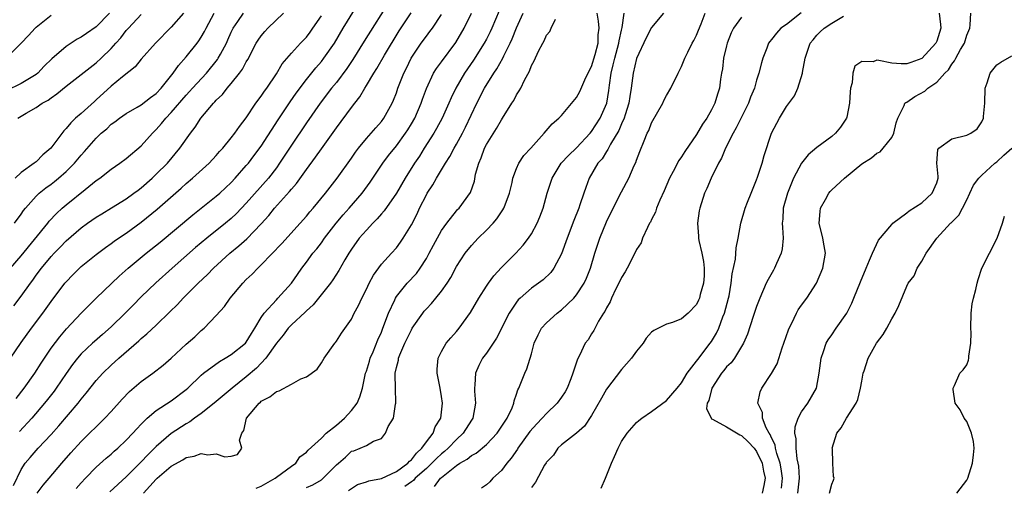
# Model space of a CAD drawing. Units: inches. Extents: x 2508000 to 2511000, y 1509000 to 1512000.
# Drawn here: x 2508253 to 2508384, y 1509974 to 1510036 of the extents above; entities that cross this region are included whole.
import ezdxf

# ---------------------------------------------------------------- set-up
doc = ezdxf.new("R2010")
doc.units = ezdxf.units.IN
doc.header["$MEASUREMENT"] = 0
doc.layers.add('LD25081509_2ft', color=61, linetype='Continuous')

msp = doc.modelspace()

# ---------------------------------------------------------------- linework, layer by layer
at = {"layer": 'LD25081509_2ft'}
for points, elevation in [([(2508252.35, 1509985.65), (2508253.42, 1509987), (2508254.82, 1509989), (2508255.66, 1509990.34), (2508257, 1509992.33), (2508258.13, 1509993.87), (2508259.06, 1509994.94), (2508261, 1509997.01), (2508263, 1509999), (2508265.07, 1510001), (2508266.06, 1510001.94), (2508267.26, 1510003), (2508269.66, 1510005), (2508271.51, 1510006.49), (2508275.87, 1510010.13), (2508279, 1510012.59), (2508279.46, 1510013), (2508281, 1510014.44), (2508281.52, 1510015), (2508283, 1510016.68), (2508283.27, 1510017), (2508284.02, 1510017.98), (2508285, 1510019.28), (2508287.23, 1510022.77), (2508288.83, 1510025.17), (2508289.65, 1510026.35), (2508291, 1510028.18), (2508292.27, 1510029.73), (2508293, 1510030.55), (2508293.35, 1510031), (2508294.74, 1510033), (2508295.92, 1510035), (2508298.34, 1510039)], 8338), ([(2508302.31, 1510039), (2508298.71, 1510033.29), (2508297.19, 1510030.81), (2508296.39, 1510029.61), (2508295, 1510027.77), (2508294.37, 1510027), (2508292.83, 1510025), (2508291, 1510022.37), (2508289, 1510019.42), (2508288.06, 1510017.94), (2508287.43, 1510017), (2508287, 1510016.4), (2508285.94, 1510015), (2508283, 1510011.67), (2508281.7, 1510010.3), (2508281, 1510009.65), (2508280.23, 1510009), (2508277.73, 1510007), (2508276.25, 1510005.76), (2508273.12, 1510003), (2508270.95, 1510001.05), (2508269, 1509999.17), (2508267.91, 1509998.09), (2508266.85, 1509997), (2508265, 1509995.17), (2508263.84, 1509994.16), (2508262.76, 1509993.24), (2508262.49, 1509993), (2508261, 1509991.59), (2508260.49, 1509991), (2508259.84, 1509990.16), (2508259, 1509988.96), (2508257.68, 1509987), (2508257.39, 1509986.61), (2508256.51, 1509985.49), (2508256.11, 1509985), (2508254.4, 1509983), (2508252.78, 1509981.22)], 8336), ([(2508264.75, 1510037), (2508263, 1510035.2), (2508261.7, 1510034.3), (2508261, 1510033.8), (2508260.48, 1510033.52), (2508259, 1510032.58), (2508257.07, 1510030.92), (2508256.08, 1510029.92), (2508255.24, 1510029), (2508255, 1510028.81), (2508253, 1510027.63), (2508251, 1510026.63)], 8352), ([(2508251, 1510031.02), (2508253, 1510032.99), (2508253.99, 1510034.01), (2508254.85, 1510035), (2508255, 1510035.15), (2508257, 1510036.73)], 8354), ([(2508251.58, 1510003), (2508253, 1510004.65), (2508256.56, 1510009), (2508256.74, 1510009.26), (2508257.7, 1510010.3), (2508258.47, 1510011), (2508259, 1510011.46), (2508261.51, 1510013.51), (2508263, 1510014.69), (2508263.47, 1510015), (2508265, 1510016.2), (2508266.14, 1510017), (2508267, 1510017.65), (2508269, 1510019.33), (2508270.49, 1510021), (2508271, 1510021.49), (2508271.72, 1510022.28), (2508272.26, 1510023), (2508273, 1510023.75), (2508275, 1510026.09), (2508275.45, 1510026.55), (2508275.84, 1510027), (2508277.68, 1510029), (2508279.17, 1510030.83), (2508279.27, 1510031), (2508279.55, 1510031.55), (2508280.34, 1510033), (2508280.55, 1510033.45), (2508281, 1510034.46), (2508281.26, 1510035), (2508281.88, 1510035.88), (2508282.63, 1510037)], 8344), ([(2508251.58, 1509991), (2508253, 1509993.12), (2508254.38, 1509995), (2508255.89, 1509997), (2508257, 1509998.55), (2508258.83, 1510001), (2508259, 1510001.21), (2508259.88, 1510002.12), (2508261, 1510003.22), (2508263, 1510004.85), (2508264.23, 1510005.77), (2508265, 1510006.3), (2508265.4, 1510006.6), (2508265.96, 1510007), (2508267, 1510007.69), (2508269, 1510009.15), (2508271.13, 1510010.87), (2508274.31, 1510013.69), (2508275, 1510014.32), (2508275.82, 1510015), (2508278.04, 1510017), (2508279, 1510018.05), (2508279.43, 1510018.57), (2508279.85, 1510019), (2508281, 1510020.39), (2508281.49, 1510021), (2508282.09, 1510021.91), (2508283, 1510023.04), (2508284.29, 1510025), (2508285, 1510025.93), (2508285.41, 1510026.59), (2508285.72, 1510027), (2508287, 1510028.92), (2508287.76, 1510030.24), (2508289, 1510031.67), (2508290.22, 1510033), (2508291, 1510033.81), (2508291.51, 1510034.49), (2508291.88, 1510035), (2508293, 1510036.65)], 8340), ([(2508251.97, 1509974.03), (2508253, 1509976.16), (2508253.53, 1509977), (2508254.21, 1509977.79), (2508255.28, 1509979), (2508257, 1509980.85), (2508258.02, 1509981.98), (2508260.58, 1509985), (2508261, 1509985.55), (2508261.67, 1509986.33), (2508263, 1509988.02), (2508263.9, 1509989), (2508265, 1509990.07), (2508266.02, 1509991), (2508268.67, 1509993.33), (2508269, 1509993.65), (2508269.75, 1509994.25), (2508271, 1509995.42), (2508272.83, 1509997.17), (2508273.84, 1509998.16), (2508274.59, 1509999), (2508276.58, 1510001), (2508277.83, 1510002.17), (2508278.61, 1510003), (2508280.79, 1510005), (2508282.02, 1510005.98), (2508283.08, 1510006.92), (2508285, 1510008.92), (2508285.98, 1510010.02), (2508286.74, 1510011), (2508288.76, 1510013.24), (2508289, 1510013.55), (2508289.69, 1510014.31), (2508291, 1510016.16), (2508292.21, 1510017.79), (2508293, 1510018.93), (2508295, 1510021.74), (2508297, 1510024.42), (2508297.44, 1510025), (2508298.14, 1510025.86), (2508298.78, 1510027), (2508299, 1510027.35), (2508299.97, 1510029), (2508300.38, 1510029.62), (2508301.4, 1510031.4), (2508303.37, 1510034.63), (2508304.95, 1510037.05)], 8334), ([(2508252.03, 1509997.97), (2508253, 1509999.29), (2508254.22, 1510001), (2508254.57, 1510001.43), (2508255, 1510002.06), (2508255.7, 1510003), (2508257, 1510004.56), (2508257.4, 1510005), (2508258.2, 1510005.8), (2508259, 1510006.65), (2508261, 1510008.4), (2508261.82, 1510009), (2508263, 1510009.82), (2508263.73, 1510010.27), (2508265.05, 1510011.05), (2508267, 1510012.25), (2508268.03, 1510013), (2508268.57, 1510013.43), (2508269, 1510013.74), (2508270.44, 1510015), (2508271, 1510015.53), (2508272.48, 1510017), (2508274.16, 1510019), (2508275.55, 1510021), (2508276.18, 1510021.82), (2508276.95, 1510023), (2508278.63, 1510025), (2508278.82, 1510025.18), (2508279, 1510025.4), (2508279.82, 1510026.18), (2508280.45, 1510027), (2508281, 1510027.65), (2508282.1, 1510029), (2508282.48, 1510029.52), (2508283, 1510030.54), (2508283.18, 1510030.82), (2508284.33, 1510033), (2508284.58, 1510033.42), (2508285, 1510034), (2508285.46, 1510034.54), (2508285.87, 1510035), (2508287.96, 1510037)], 8342), ([(2508252.09, 1510009), (2508253, 1510010.22), (2508253.31, 1510010.69), (2508253.56, 1510011), (2508255, 1510012.61), (2508255.41, 1510013), (2508256.29, 1510013.71), (2508257, 1510014.21), (2508257.45, 1510014.55), (2508257.98, 1510015), (2508259, 1510015.91), (2508260.1, 1510017), (2508261, 1510018.07), (2508261.45, 1510018.55), (2508263, 1510020.35), (2508263.68, 1510021), (2508264.4, 1510021.6), (2508265, 1510022.19), (2508265.47, 1510022.53), (2508266.09, 1510023), (2508267, 1510023.64), (2508268.47, 1510024.47), (2508269, 1510024.79), (2508270.23, 1510025.77), (2508271, 1510026.29), (2508271.66, 1510027), (2508273.25, 1510029), (2508273.95, 1510030.05), (2508275, 1510031.19), (2508276.43, 1510033), (2508276.67, 1510033.33), (2508277, 1510033.82), (2508277.44, 1510034.56), (2508277.65, 1510035), (2508278.7, 1510037)], 8346), ([(2508274.61, 1510037), (2508273, 1510035.14), (2508270.88, 1510033), (2508269, 1510030.86), (2508268.17, 1510029.83), (2508266.51, 1510028.51), (2508265, 1510027.27), (2508263, 1510025.45), (2508262.75, 1510025.25), (2508261, 1510023.64), (2508260.26, 1510023), (2508259.61, 1510022.39), (2508259, 1510021.61), (2508258.69, 1510021.31), (2508256.96, 1510019), (2508255.89, 1510018.11), (2508255, 1510017.2), (2508254.88, 1510017.12), (2508254.75, 1510017), (2508253, 1510015.77), (2508252.19, 1510015)], 8348), ([(2508252.57, 1510023), (2508253, 1510023.28), (2508253.67, 1510023.67), (2508255, 1510024.41), (2508255.81, 1510025), (2508256.58, 1510025.42), (2508257, 1510025.74), (2508257.76, 1510026.24), (2508259, 1510027.28), (2508261, 1510028.81), (2508263, 1510030.37), (2508263.68, 1510031), (2508265, 1510032.28), (2508265.62, 1510033), (2508266.28, 1510033.72), (2508267, 1510034.68), (2508267.28, 1510035), (2508269, 1510036.82)], 8350), ([(2508255.12, 1509973), (2508255.93, 1509974.07), (2508256.73, 1509975), (2508258.4, 1509977), (2508259.62, 1509978.38), (2508261, 1509979.89), (2508264.16, 1509983), (2508265, 1509983.92), (2508266.44, 1509985.56), (2508267.42, 1509986.58), (2508269, 1509987.91), (2508270.55, 1509989), (2508271.92, 1509990.08), (2508273, 1509991.03), (2508275, 1509992.87), (2508276.13, 1509993.87), (2508277, 1509994.69), (2508277.38, 1509995), (2508279, 1509996.71), (2508280.1, 1509997.9), (2508280.85, 1509999), (2508282.53, 1510001), (2508283, 1510001.48), (2508283.79, 1510002.21), (2508284.52, 1510003), (2508285, 1510003.44), (2508287.72, 1510006.28), (2508290.16, 1510009), (2508291, 1510009.94), (2508291.47, 1510010.53), (2508291.89, 1510011), (2508293.55, 1510013), (2508295.11, 1510015), (2508297, 1510017.66), (2508297.54, 1510018.46), (2508297.95, 1510019), (2508299, 1510020.28), (2508299.64, 1510021), (2508300.26, 1510021.74), (2508301, 1510022.56), (2508301.33, 1510023), (2508302.44, 1510025), (2508302.61, 1510025.39), (2508303, 1510026.39), (2508303.21, 1510027), (2508303.98, 1510029), (2508304.33, 1510029.67), (2508304.98, 1510031), (2508306.31, 1510033), (2508307, 1510033.96), (2508307.46, 1510034.54), (2508307.79, 1510035), (2508309, 1510036.82)], 8332), ([(2508260.34, 1509973.66), (2508261, 1509974.39), (2508261.57, 1509975), (2508263, 1509976.47), (2508264.33, 1509977.67), (2508265, 1509978.23), (2508265.4, 1509978.6), (2508265.86, 1509979), (2508267, 1509980.08), (2508267.88, 1509981), (2508268.4, 1509981.6), (2508269, 1509982.23), (2508269.78, 1509983), (2508271, 1509984.03), (2508273, 1509985.34), (2508275, 1509986.83), (2508275.2, 1509987), (2508277, 1509988.76), (2508277.29, 1509989), (2508279.41, 1509990.59), (2508280.18, 1509991), (2508281, 1509991.49), (2508282.87, 1509993), (2508283, 1509993.14), (2508283.69, 1509994.31), (2508284.14, 1509995), (2508285, 1509996.44), (2508285.38, 1509997), (2508287, 1509998.8), (2508287.21, 1509999), (2508289.04, 1510001), (2508289.82, 1510002.18), (2508290.39, 1510003), (2508291, 1510003.79), (2508291.87, 1510005), (2508292.39, 1510005.61), (2508293, 1510006.41), (2508293.41, 1510007), (2508294.98, 1510009.02), (2508295.9, 1510010.1), (2508296.72, 1510011), (2508298.44, 1510013), (2508299.51, 1510014.49), (2508301.2, 1510017), (2508301.96, 1510018.04), (2508303, 1510019.31), (2508304.22, 1510021), (2508304.53, 1510021.47), (2508305, 1510022.24), (2508305.44, 1510023), (2508306.32, 1510025), (2508306.48, 1510025.52), (2508307.02, 1510026.98), (2508307.95, 1510029), (2508308.35, 1510029.65), (2508309, 1510030.52), (2508310.9, 1510033.1), (2508312.01, 1510035), (2508313, 1510037)], 8330), ([(2508316.67, 1510037.33), (2508315.71, 1510035), (2508315.49, 1510034.51), (2508315, 1510033.56), (2508314.69, 1510033), (2508313.26, 1510030.74), (2508312.08, 1510029), (2508310.9, 1510027), (2508310.28, 1510025.72), (2508309.99, 1510025), (2508309.09, 1510023), (2508308.36, 1510021.64), (2508307.98, 1510021), (2508306.72, 1510019), (2508306.07, 1510017.93), (2508305.42, 1510017), (2508304.15, 1510015), (2508303, 1510013.03), (2508301.36, 1510010.64), (2508301, 1510010.26), (2508300.43, 1510009.57), (2508299.84, 1510009), (2508299, 1510008.09), (2508298.05, 1510007), (2508297, 1510005.54), (2508296.64, 1510005), (2508296.12, 1510004.12), (2508295.31, 1510002.69), (2508294.53, 1510001.47), (2508294.2, 1510001), (2508292.63, 1509999), (2508291.89, 1509998.11), (2508291, 1509997.32), (2508290.84, 1509997.16), (2508289, 1509995.45), (2508288.57, 1509995), (2508287.91, 1509994.09), (2508287, 1509993.01), (2508285.59, 1509991), (2508284.34, 1509989.66), (2508283, 1509988.51), (2508281.11, 1509987), (2508278.72, 1509985), (2508277, 1509983.62), (2508276.11, 1509983), (2508275.48, 1509982.52), (2508275, 1509982.28), (2508273, 1509980.95), (2508271, 1509979.22), (2508269.87, 1509978.13), (2508269, 1509977.21), (2508267, 1509975.18), (2508264.82, 1509973.18)], 8328), ([(2508269.31, 1509973), (2508271, 1509974.9), (2508271.11, 1509975), (2508273, 1509976.62), (2508274.53, 1509977.47), (2508275, 1509977.78), (2508276.05, 1509977.95), (2508277, 1509978.31), (2508277.88, 1509978.12), (2508279, 1509978.24), (2508280.15, 1509977.85), (2508281, 1509977.97), (2508281.82, 1509978.18), (2508282.41, 1509979), (2508282.09, 1509980.09), (2508282.41, 1509981), (2508282.65, 1509981.35), (2508283.03, 1509983), (2508284.69, 1509985), (2508284.87, 1509985.13), (2508285, 1509985.27), (2508286.14, 1509985.86), (2508287, 1509986.58), (2508287.36, 1509986.64), (2508289, 1509987.54), (2508290.27, 1509988.27), (2508291, 1509988.52), (2508292.44, 1509989.56), (2508293, 1509990.38), (2508293.37, 1509991), (2508294.78, 1509993), (2508294.89, 1509993.11), (2508295, 1509993.26), (2508295.67, 1509994.33), (2508297, 1509996.2), (2508297.37, 1509997), (2508297.95, 1509998.05), (2508298.38, 1509999), (2508299, 1510000.2), (2508299.37, 1510001), (2508299.93, 1510002.07), (2508301, 1510003.53), (2508302.35, 1510005), (2508303, 1510005.74), (2508303.54, 1510006.46), (2508303.9, 1510007), (2508305, 1510008.78), (2508305.75, 1510010.25), (2508306.09, 1510011), (2508307, 1510012.79), (2508307.12, 1510013), (2508307.87, 1510014.13), (2508308.36, 1510015), (2508309.55, 1510017), (2508310.11, 1510017.89), (2508310.68, 1510019), (2508311, 1510019.55), (2508311.8, 1510021), (2508312.21, 1510021.79), (2508313.72, 1510025), (2508314.76, 1510027), (2508316, 1510029), (2508316.4, 1510029.6), (2508317.17, 1510031), (2508317.31, 1510031.31), (2508318.17, 1510033), (2508318.43, 1510033.57), (2508319, 1510035.03), (2508319.87, 1510037)], 8326), ([(2508284.32, 1509973.68), (2508285, 1509973.96), (2508286.83, 1509975), (2508287, 1509975.14), (2508289, 1509976.61), (2508289.61, 1509977), (2508290.14, 1509977.86), (2508291, 1509978.48), (2508291.23, 1509978.77), (2508293, 1509980.33), (2508293.66, 1509981), (2508295, 1509982.07), (2508296.07, 1509983), (2508297, 1509984.05), (2508297.77, 1509985), (2508298.14, 1509985.86), (2508298.49, 1509987), (2508298.9, 1509989), (2508299, 1509989.28), (2508299.4, 1509990.6), (2508299.5, 1509991), (2508299.89, 1509991.88), (2508300.53, 1509993.47), (2508301, 1509994.5), (2508301.21, 1509995), (2508301.96, 1509997), (2508302.77, 1509998.77), (2508302.86, 1509999), (2508303, 1509999.22), (2508304.43, 1510001), (2508305.68, 1510002.32), (2508306.17, 1510003), (2508307, 1510004.32), (2508307.37, 1510005), (2508307.93, 1510006.07), (2508309, 1510008.02), (2508309.71, 1510009), (2508311, 1510010.66), (2508311.16, 1510010.84), (2508311.35, 1510011), (2508312.89, 1510013.11), (2508313.39, 1510014.61), (2508313.56, 1510015.56), (2508313.98, 1510017), (2508314.3, 1510017.7), (2508314.74, 1510019), (2508315, 1510019.51), (2508316.35, 1510021.65), (2508317, 1510022.79), (2508317.15, 1510023), (2508318.38, 1510025), (2508318.63, 1510025.37), (2508319, 1510026.1), (2508319.36, 1510026.64), (2508319.57, 1510027), (2508320.07, 1510028.07), (2508320.74, 1510029.26), (2508321, 1510030.03), (2508321.36, 1510030.64), (2508321.94, 1510031.94), (2508322.5, 1510033), (2508322.69, 1510033.31), (2508323, 1510034.07), (2508323.45, 1510034.55), (2508323.6, 1510035), (2508324.22, 1510036.22)], 8324), ([(2508291, 1509973.77), (2508291.88, 1509974.12), (2508293, 1509974.8), (2508293.26, 1509975), (2508295, 1509976.78), (2508295.27, 1509977), (2508296.2, 1509977.8), (2508297, 1509978.62), (2508297.32, 1509978.68), (2508298.19, 1509979), (2508299, 1509979.36), (2508299.95, 1509979.95), (2508301, 1509980.3), (2508301.53, 1509981), (2508301.92, 1509981.92), (2508302.6, 1509983), (2508302.89, 1509984.89), (2508302.93, 1509985), (2508302.94, 1509985.06), (2508302.86, 1509987), (2508302.83, 1509988.83), (2508302.84, 1509989), (2508303, 1509989.76), (2508303.26, 1509990.74), (2508303.28, 1509991), (2508303.46, 1509991.46), (2508304.12, 1509993), (2508305, 1509994.8), (2508305.12, 1509995), (2508306.5, 1509997), (2508306.72, 1509997.28), (2508307, 1509997.61), (2508307.69, 1509998.31), (2508308.26, 1509999), (2508309, 1509999.93), (2508309.76, 1510001), (2508310.23, 1510001.77), (2508311, 1510003.25), (2508312.14, 1510005), (2508313, 1510006.05), (2508313.88, 1510007), (2508315, 1510008.06), (2508315.88, 1510009), (2508316.4, 1510009.6), (2508317, 1510010.53), (2508317.2, 1510010.8), (2508317.3, 1510011), (2508317.47, 1510011.47), (2508318.08, 1510013), (2508318.41, 1510014.41), (2508318.52, 1510015), (2508319, 1510016.32), (2508319.3, 1510017), (2508319.98, 1510018.02), (2508320.9, 1510019), (2508322.71, 1510021), (2508323.75, 1510022.25), (2508324.64, 1510023), (2508325, 1510023.38), (2508327, 1510025.77), (2508327.42, 1510026.58), (2508328.1, 1510028.1), (2508328.68, 1510029.32), (2508329, 1510029.9), (2508329.49, 1510031.49), (2508329.88, 1510033), (2508329.9, 1510034.1), (2508330.02, 1510035), (2508329.94, 1510035.94), (2508329.77, 1510037)], 8322), ([(2508296.63, 1509973.37), (2508297.82, 1509974.18), (2508299, 1509974.51), (2508299.34, 1509974.66), (2508301, 1509974.98), (2508303, 1509975.9), (2508304.54, 1509977), (2508304.73, 1509977.27), (2508305, 1509977.47), (2508305.66, 1509978.34), (2508306.4, 1509979), (2508307, 1509979.86), (2508307.9, 1509981), (2508308.15, 1509981.85), (2508308.9, 1509983), (2508309.12, 1509985), (2508309, 1509985.89), (2508308.81, 1509987), (2508308.42, 1509989), (2508308.43, 1509989.57), (2508308.55, 1509991), (2508309, 1509991.89), (2508309.64, 1509993), (2508310.26, 1509993.74), (2508311, 1509994.55), (2508311.36, 1509995), (2508312.88, 1509997.12), (2508313.97, 1509999), (2508315, 1510000.61), (2508315.26, 1510001), (2508315.99, 1510002.01), (2508317, 1510003.1), (2508318.91, 1510005), (2508319.91, 1510006.09), (2508320.61, 1510007), (2508321, 1510007.59), (2508321.76, 1510009), (2508322.13, 1510009.87), (2508322.56, 1510011), (2508323.11, 1510013), (2508323.74, 1510015), (2508324.97, 1510017), (2508325.95, 1510018.05), (2508327, 1510019.04), (2508328.83, 1510021), (2508329, 1510021.22), (2508330.14, 1510023), (2508331.04, 1510025), (2508331.32, 1510026.68), (2508331.4, 1510027.4), (2508331.61, 1510029), (2508331.9, 1510030.1), (2508332.09, 1510031), (2508332.66, 1510033), (2508332.69, 1510033.31), (2508333, 1510034.74), (2508333.09, 1510035.09), (2508333.37, 1510037)], 8320), ([(2508338.61, 1510037), (2508337, 1510035.09), (2508336.27, 1510033.73), (2508335, 1510030.96), (2508334.53, 1510029), (2508334.27, 1510027), (2508334.09, 1510025.91), (2508333.96, 1510025), (2508333.47, 1510023.47), (2508333.33, 1510023), (2508333, 1510022.27), (2508332.62, 1510021.38), (2508331.54, 1510019.54), (2508331.26, 1510019), (2508331.19, 1510018.81), (2508331, 1510018.56), (2508330.4, 1510017.6), (2508329.86, 1510017), (2508328.68, 1510015), (2508328.22, 1510013.78), (2508327.98, 1510013), (2508327.46, 1510011.46), (2508327.29, 1510011), (2508326.63, 1510009.37), (2508325.74, 1510007), (2508325, 1510004.92), (2508323.96, 1510003), (2508323.56, 1510002.44), (2508322.54, 1510001.46), (2508321, 1510000.35), (2508319.48, 1509999), (2508319.23, 1509998.77), (2508319, 1509998.46), (2508318.03, 1509997), (2508316.33, 1509993.67), (2508315, 1509991.7), (2508314.49, 1509991), (2508313.98, 1509990.02), (2508313.53, 1509989), (2508313.47, 1509987.47), (2508313.4, 1509987), (2508313.4, 1509986.6), (2508313.54, 1509985), (2508313.17, 1509983), (2508313, 1509982.75), (2508311.91, 1509981), (2508311, 1509980.17), (2508309.88, 1509979), (2508309.42, 1509978.58), (2508309, 1509978.26), (2508308.34, 1509977.66), (2508307.73, 1509977), (2508307, 1509976.32), (2508305.52, 1509975), (2508305.28, 1509974.72), (2508305, 1509974.55), (2508304.11, 1509973.89)], 8318), ([(2508308.09, 1509973.91), (2508308.89, 1509975), (2508309, 1509975.1), (2508311, 1509976.71), (2508311.44, 1509977), (2508312.44, 1509977.56), (2508313, 1509978.04), (2508313.64, 1509978.36), (2508315, 1509979.52), (2508316.43, 1509981), (2508317.75, 1509983), (2508318.41, 1509984.41), (2508318.63, 1509985), (2508318.68, 1509985.32), (2508319, 1509986.2), (2508319.2, 1509986.8), (2508319.31, 1509987), (2508320.13, 1509989), (2508320.4, 1509989.59), (2508321, 1509991.61), (2508321.37, 1509993), (2508321.87, 1509994.13), (2508322.35, 1509995), (2508323, 1509995.72), (2508324.41, 1509997), (2508325, 1509997.44), (2508326.63, 1509999), (2508327, 1509999.44), (2508328.01, 1510001), (2508328.33, 1510001.67), (2508328.86, 1510003), (2508329.45, 1510005), (2508330.1, 1510007), (2508331, 1510009.2), (2508331.89, 1510011), (2508333, 1510013.17), (2508333.97, 1510015), (2508334.7, 1510016.7), (2508334.9, 1510017.1), (2508335, 1510017.43), (2508335.45, 1510018.55), (2508336, 1510020), (2508336.43, 1510021), (2508336.62, 1510021.38), (2508337, 1510022.4), (2508338.48, 1510025), (2508338.64, 1510025.36), (2508339, 1510026.04), (2508339.58, 1510027), (2508340.54, 1510029), (2508341, 1510029.9), (2508341.42, 1510031), (2508341.82, 1510031.82), (2508342.42, 1510033), (2508342.64, 1510033.36), (2508343, 1510034.08), (2508343.27, 1510034.73), (2508343.6, 1510035.6), (2508344.16, 1510037)], 8316), ([(2508349, 1510036.47), (2508347.9, 1510035), (2508347.62, 1510034.38), (2508347.09, 1510033), (2508347, 1510032.65), (2508346.6, 1510031), (2508346.43, 1510029.57), (2508346.32, 1510029), (2508346.2, 1510028.2), (2508346.05, 1510027), (2508345.8, 1510026.2), (2508345.45, 1510025), (2508345, 1510024.1), (2508344.36, 1510023), (2508343.79, 1510022.21), (2508343, 1510020.85), (2508341.44, 1510018.56), (2508341, 1510017.86), (2508340.64, 1510017.36), (2508339.89, 1510015.88), (2508339.39, 1510015), (2508338.66, 1510013.34), (2508338.09, 1510012.09), (2508337.65, 1510011), (2508337.51, 1510010.49), (2508337, 1510009.52), (2508336.84, 1510009.16), (2508336.73, 1510009), (2508336.44, 1510008.44), (2508335.81, 1510007), (2508335.61, 1510006.39), (2508335, 1510005.5), (2508334.78, 1510005), (2508333.77, 1510003), (2508333.49, 1510002.51), (2508333, 1510001.79), (2508332.64, 1510001), (2508332.25, 1510000.25), (2508331.64, 1509999), (2508331.47, 1509998.53), (2508331, 1509997.73), (2508330.77, 1509997.23), (2508330.6, 1509997), (2508329.95, 1509995.95), (2508329.3, 1509994.7), (2508329, 1509994.25), (2508328.53, 1509993.47), (2508328.16, 1509993), (2508327.39, 1509991.39), (2508327.11, 1509990.89), (2508326.53, 1509989), (2508326.26, 1509988.26), (2508325.75, 1509987), (2508325.47, 1509986.53), (2508325, 1509985.82), (2508324.43, 1509985), (2508323, 1509983.64), (2508322.44, 1509983), (2508321.72, 1509982.28), (2508320.77, 1509981.23), (2508319.18, 1509979), (2508319.12, 1509978.88), (2508318.31, 1509977.69), (2508317.73, 1509977), (2508317, 1509976.02), (2508315.86, 1509975), (2508315.44, 1509974.55), (2508315, 1509974.13), (2508314.32, 1509973.68)], 8314), ([(2508356.94, 1510037.06), (2508355, 1510035.5), (2508354.21, 1510035), (2508353.65, 1510034.35), (2508353, 1510033.5), (2508352.75, 1510033.25), (2508352.58, 1510033), (2508352.36, 1510032.36), (2508351.84, 1510031), (2508351.63, 1510030.37), (2508351.31, 1510029), (2508351, 1510028.08), (2508350.7, 1510027), (2508350.19, 1510025.81), (2508349.92, 1510025), (2508348.29, 1510021.71), (2508347.88, 1510021), (2508346.86, 1510019), (2508346.31, 1510017.69), (2508345.92, 1510017), (2508344.94, 1510015), (2508344.38, 1510013.62), (2508344.07, 1510013), (2508343.43, 1510011), (2508343.35, 1510010.65), (2508343.12, 1510009), (2508343.27, 1510007.27), (2508343.26, 1510007), (2508343.3, 1510006.7), (2508343.7, 1510005), (2508343.91, 1510003.91), (2508344.02, 1510003), (2508343.99, 1510002.01), (2508343.93, 1510001), (2508343.49, 1509999.49), (2508343.38, 1509999), (2508343.27, 1509998.73), (2508343, 1509998.15), (2508341.87, 1509997), (2508341, 1509996.25), (2508339.77, 1509995.77), (2508339, 1509995.53), (2508337.92, 1509995), (2508337.28, 1509994.72), (2508337, 1509994.48), (2508336.3, 1509993.7), (2508335.86, 1509993), (2508335, 1509991.95), (2508334.32, 1509991), (2508333, 1509989.49), (2508331, 1509986.88), (2508330.31, 1509985.69), (2508329, 1509983.37), (2508328.06, 1509981.94), (2508327, 1509981.02), (2508325, 1509979.44), (2508324.52, 1509979), (2508323.92, 1509978.08), (2508323, 1509977.16), (2508322.95, 1509977.05), (2508322.74, 1509976.74), (2508321.52, 1509974.48), (2508321, 1509973.78)], 8312), ([(2508330.3, 1509973.7), (2508330.84, 1509975), (2508331.65, 1509977), (2508332.08, 1509977.92), (2508332.54, 1509979), (2508333, 1509979.9), (2508333.75, 1509981), (2508335, 1509982.42), (2508335.3, 1509982.7), (2508335.69, 1509983), (2508337, 1509983.9), (2508339, 1509985.37), (2508340.41, 1509987), (2508341, 1509987.74), (2508341.74, 1509989), (2508343, 1509990.61), (2508343.15, 1509990.85), (2508344.83, 1509993), (2508345, 1509993.23), (2508345.66, 1509994.34), (2508345.96, 1509995), (2508346.51, 1509996.51), (2508346.71, 1509997), (2508347.26, 1509999), (2508347.33, 1509999.33), (2508347.62, 1510001), (2508347.73, 1510002.27), (2508348.19, 1510004.19), (2508348.29, 1510005.71), (2508348.54, 1510007), (2508348.88, 1510009), (2508349.47, 1510011), (2508349.8, 1510011.8), (2508350.26, 1510013), (2508351, 1510014.77), (2508351.13, 1510015.13), (2508351.72, 1510017), (2508351.99, 1510018.01), (2508352.98, 1510021), (2508353.67, 1510022.33), (2508354.05, 1510023), (2508355, 1510024.55), (2508356.03, 1510025.97), (2508356.49, 1510027), (2508357.1, 1510029), (2508357.11, 1510029.11), (2508357.48, 1510031), (2508358.15, 1510033), (2508358.54, 1510033.46), (2508359, 1510034.06), (2508359.47, 1510034.53), (2508360, 1510035), (2508361, 1510035.69), (2508362.59, 1510036.59)], 8310), ([(2508375.31, 1510037), (2508375.5, 1510035.5), (2508375.53, 1510035), (2508375, 1510033.26), (2508374.9, 1510033), (2508373, 1510030.97), (2508371.56, 1510030.44), (2508371, 1510030.26), (2508370.27, 1510030.27), (2508369, 1510030.35), (2508367.29, 1510030.71), (2508367, 1510030.72), (2508366.54, 1510030.54), (2508365, 1510030.56), (2508364.08, 1510029.92), (2508363.81, 1510029), (2508363.73, 1510027.73), (2508363.5, 1510027), (2508363.46, 1510026.54), (2508363.37, 1510025), (2508363, 1510023.15), (2508362.96, 1510023), (2508362.19, 1510021.81), (2508361.5, 1510021), (2508361, 1510020.55), (2508359, 1510019.08), (2508357.87, 1510018.13), (2508356.98, 1510017.02), (2508355.93, 1510015), (2508355.65, 1510014.35), (2508355.12, 1510013), (2508354.55, 1510011), (2508354.47, 1510009.53), (2508354.41, 1510009), (2508354.43, 1510008.43), (2508354.52, 1510007), (2508354.39, 1510005.61), (2508354.28, 1510005), (2508353.65, 1510003.65), (2508353.39, 1510003), (2508353.26, 1510002.74), (2508352.52, 1510001.48), (2508352.29, 1510001), (2508351.44, 1509999), (2508351, 1509997.88), (2508350.55, 1509996.55), (2508349.8, 1509994.2), (2508349.27, 1509993), (2508348.03, 1509991), (2508347.59, 1509990.41), (2508347, 1509989.85), (2508346.64, 1509989.36), (2508346.34, 1509989), (2508345.02, 1509987), (2508344.61, 1509985.39), (2508344.4, 1509985), (2508344.3, 1509984.3), (2508344.92, 1509983), (2508345, 1509982.94), (2508345.1, 1509982.9), (2508347, 1509981.86), (2508348.78, 1509980.78), (2508349, 1509980.69), (2508349.87, 1509979.87), (2508350.67, 1509979), (2508351, 1509978.57), (2508351.74, 1509977), (2508351.93, 1509975.93), (2508352.13, 1509975), (2508351.97, 1509974.03), (2508351.75, 1509973)], 8308), ([(2508354.32, 1509973.68), (2508354.44, 1509975), (2508354.28, 1509976.28), (2508354.15, 1509977), (2508353.71, 1509978.29), (2508353.53, 1509979), (2508353.46, 1509979.46), (2508353, 1509980.39), (2508352.82, 1509980.82), (2508352.69, 1509981), (2508352.27, 1509981.73), (2508351.76, 1509983), (2508351.76, 1509983.76), (2508351.15, 1509985), (2508351.49, 1509986.51), (2508351.71, 1509987), (2508353, 1509988.97), (2508353.72, 1509990.28), (2508354.41, 1509992.41), (2508354.64, 1509993), (2508355.23, 1509994.77), (2508355.33, 1509995), (2508355.69, 1509995.69), (2508356.31, 1509997), (2508356.55, 1509997.45), (2508357, 1509998.09), (2508357.71, 1509999), (2508358.96, 1510001), (2508359.81, 1510003), (2508360.19, 1510005), (2508360.01, 1510005.99), (2508359.8, 1510007), (2508359.32, 1510009), (2508359.45, 1510010.55), (2508359.51, 1510011), (2508360.17, 1510012.17), (2508360.6, 1510013), (2508360.78, 1510013.22), (2508361, 1510013.44), (2508362.7, 1510015), (2508365, 1510016.9), (2508366.29, 1510017.71), (2508367, 1510018.34), (2508367.48, 1510018.52), (2508367.88, 1510019), (2508369, 1510020.43), (2508369.3, 1510021), (2508369.6, 1510022.4), (2508369.82, 1510023), (2508370.68, 1510024.68), (2508370.75, 1510025), (2508370.88, 1510025.11), (2508371, 1510025.14), (2508372.09, 1510025.9), (2508373.4, 1510026.6), (2508373.8, 1510027), (2508375, 1510027.82), (2508376.07, 1510029), (2508376.55, 1510029.45), (2508377, 1510030.21), (2508377.36, 1510030.64), (2508377.53, 1510031), (2508378.18, 1510032.18), (2508378.68, 1510033), (2508379, 1510034.06), (2508379.39, 1510035), (2508379.45, 1510035.45), (2508379.55, 1510037)], 8306), ([(2508356.51, 1509973), (2508356.7, 1509975), (2508356.61, 1509976.61), (2508356.55, 1509977), (2508356.41, 1509977.59), (2508356.26, 1509979), (2508356.28, 1509980.28), (2508356.1, 1509981), (2508356.13, 1509981.87), (2508356.52, 1509983), (2508357, 1509983.88), (2508357.83, 1509985), (2508358.99, 1509987), (2508359.33, 1509989), (2508359.59, 1509991), (2508359.92, 1509991.92), (2508360.26, 1509993), (2508360.52, 1509993.48), (2508361, 1509994.13), (2508361.59, 1509995), (2508363.03, 1509997), (2508363.67, 1509998.33), (2508363.95, 1509999), (2508364.82, 1510001.18), (2508365.58, 1510003), (2508366.06, 1510004.06), (2508366.42, 1510005), (2508367.24, 1510006.76), (2508369, 1510008.83), (2508369.17, 1510009), (2508371, 1510010.38), (2508371.33, 1510010.67), (2508373, 1510011.71), (2508374.41, 1510013), (2508375, 1510014.37), (2508375.19, 1510015), (2508375.21, 1510015.21), (2508375.01, 1510017), (2508375.15, 1510018.85), (2508375.26, 1510019), (2508377, 1510020.25), (2508379, 1510020.74), (2508379.56, 1510021), (2508380.4, 1510021.6), (2508381, 1510022.54), (2508381.23, 1510023), (2508381.23, 1510023.23), (2508381.39, 1510025), (2508381.45, 1510027), (2508381.71, 1510027.71), (2508382.14, 1510029), (2508383, 1510030.1), (2508383.53, 1510030.47), (2508385, 1510031.3)], 8304), ([(2508360.71, 1509973), (2508361, 1509974.23), (2508361.26, 1509974.74), (2508361.32, 1509975), (2508361.25, 1509975.25), (2508361.15, 1509977), (2508361.09, 1509978.91), (2508361.08, 1509979), (2508361.7, 1509981), (2508362.28, 1509981.72), (2508362.98, 1509983), (2508364.26, 1509985), (2508364.48, 1509985.52), (2508364.85, 1509987), (2508365, 1509987.96), (2508365.2, 1509989), (2508365.32, 1509989.32), (2508365.85, 1509991), (2508366.99, 1509993), (2508367.85, 1509994.15), (2508368.37, 1509995), (2508369, 1509996.26), (2508369.45, 1509997), (2508369.96, 1509998.04), (2508371, 1510000.63), (2508371.21, 1510001), (2508372, 1510002), (2508372.4, 1510003), (2508373, 1510003.94), (2508373.6, 1510005), (2508375.03, 1510007), (2508376.84, 1510009), (2508376.93, 1510009.07), (2508377, 1510009.16), (2508377.94, 1510010.06), (2508378.41, 1510011), (2508379, 1510012.11), (2508379.43, 1510013), (2508379.91, 1510014.09), (2508380.59, 1510015), (2508381, 1510015.39), (2508382.73, 1510017), (2508382.88, 1510017.12), (2508383, 1510017.2), (2508383.94, 1510018.06), (2508385.01, 1510019)], 8302), ([(2508377.68, 1509973), (2508379, 1509974.76), (2508379.12, 1509975), (2508379.77, 1509977), (2508379.89, 1509978.11), (2508380, 1509979), (2508379.9, 1509979.9), (2508379.64, 1509981), (2508379, 1509982.56), (2508378.66, 1509983), (2508378.11, 1509984.11), (2508377.45, 1509985), (2508377.18, 1509986.82), (2508377.18, 1509987), (2508377.37, 1509987.37), (2508378.09, 1509989), (2508378.54, 1509989.46), (2508379, 1509990.14), (2508379.24, 1509990.76), (2508379.28, 1509991), (2508379.27, 1509991.27), (2508379.55, 1509993), (2508379.59, 1509994.41), (2508379.53, 1509995), (2508379.58, 1509997), (2508379.74, 1509998.26), (2508379.9, 1509999), (2508380.19, 1510000.19), (2508380.37, 1510001), (2508380.51, 1510001.49), (2508381.02, 1510003), (2508383.03, 1510007), (2508383.76, 1510009), (2508384.04, 1510009.96)], 8300)]:
    msp.add_lwpolyline(points, dxfattribs=dict(at, elevation=elevation))

doc.saveas('drawing.dxf')
